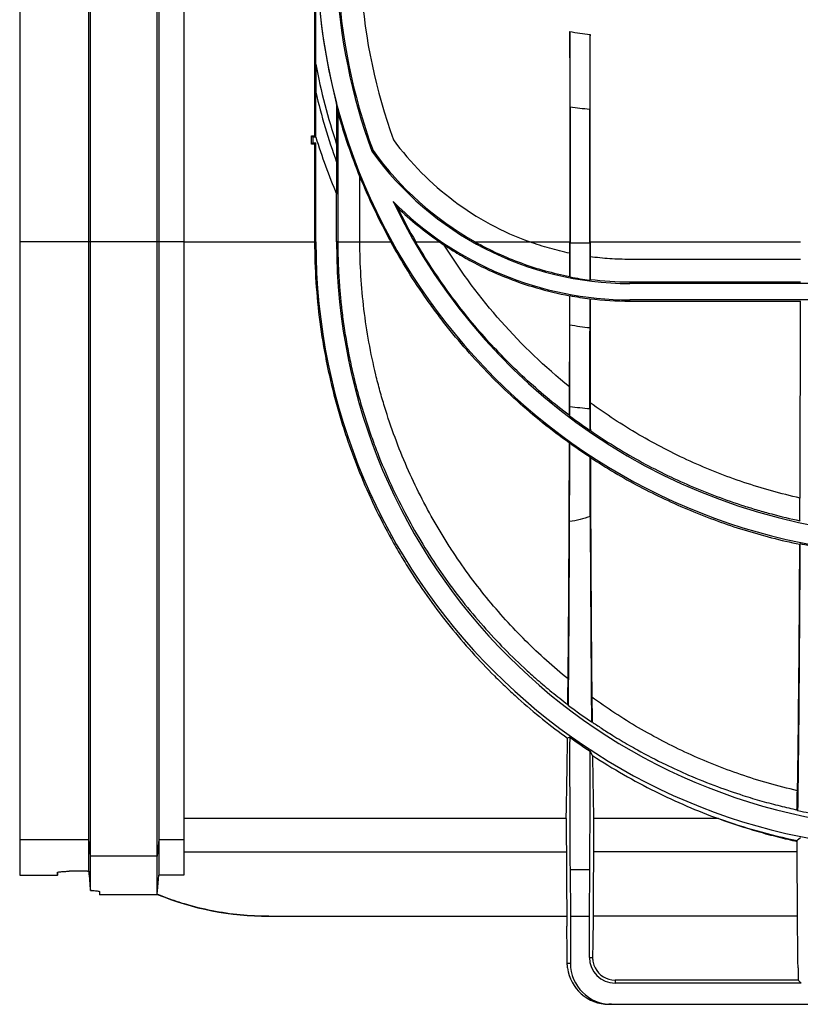
# Model space of a CAD drawing. Units: millimetres. Extents: x -626 to 6636, y -704 to 3696.
# Drawn here: x 320 to 586, y 2020 to 2356 of the extents above; entities that cross this region are included whole.
import ezdxf

# ---------------------------------------------------------------- set-up
doc = ezdxf.new("R2010")
doc.units = ezdxf.units.MM
doc.header["$LTSCALE"] = 10

msp = doc.modelspace()

# ---------------------------------------------------------------- linework, layer by layer
at = {"color": 7, "linetype": 'Continuous', "lineweight": 25}
for p, q in [((320.17628, 2495.56874), (320.17628, 2280.48185)), ((367.07628, 2280.60841), (367.07628, 2495.39828)), ((367.64522, 2495.34153), (367.64522, 2280.55166)), ((376.17628, 2495.56874), (376.17628, 2280.48185)), ((343.70734, 2280.55166), (343.70734, 2459.34221)), ((344.27628, 2280.60841), (344.27628, 2459.2287)), ((420.72248, 2380.06296), (420.72248, 2316.6286)), ((507.72248, 2352.18041), (507.72248, 2280.48185)), ((514.63008, 2280.48185), (514.63008, 2351.22399)), ((421.10646, 2341.0974), (421.10646, 2331.51111)), ((428.63008, 2324.68355), (428.63008, 2280.48185)), ((507.84466, 2326.49482), (507.84466, 2280.15023)), ((514.5079, 2280.15023), (514.5079, 2325.73135)), ((419.72248, 2316.6286), (420.14137, 2316.20971)), ((419.72248, 2313.79082), (419.72248, 2316.6286)), ((419.72248, 2316.6286), (420.72248, 2316.6286)), ((419.72248, 2313.79082), (420.14137, 2314.20971)), ((420.72248, 2313.79082), (419.72248, 2313.79082)), ((420.14137, 2316.20971), (420.14137, 2314.20971)), ((421.14137, 2316.20971), (420.14137, 2316.20971)), ((420.14137, 2314.20971), (421.14137, 2314.20971)), ((421.14137, 2316.20971), (420.72248, 2316.6286)), ((420.72248, 2313.79082), (421.14137, 2314.20971)), ((420.72248, 2313.79082), (420.72248, 2280.48185)), ((421.14137, 2316.20971), (421.14107, 2316.21172)), ((421.14137, 2280.48185), (421.14137, 2314.20971)), ((428.24609, 2313.72135), (428.24609, 2307.65354)), ((440.65091, 2311.58326), (440.26185, 2311.37696)), ((436.17628, 2280.48185), (436.17628, 2302.5836)), ((428.21119, 2296.76612), (428.21149, 2296.76618)), ((428.21119, 2280.48185), (428.21119, 2296.76612)), ((343.70734, 2280.48185), (320.17628, 2280.48185)), ((320.17628, 2280.48185), (320.17628, 2076.73704)), ((343.70734, 2280.55166), (344.27628, 2280.60841)), ((343.70734, 2280.48185), (343.70734, 2280.55166)), ((343.70734, 2076.73704), (343.70734, 2280.48185)), ((344.27628, 2071.01051), (344.27628, 2280.60841)), ((344.27628, 2280.60841), (367.07628, 2280.60841)), ((367.07628, 2071.01051), (367.07628, 2280.60841)), ((367.07628, 2280.60841), (367.64522, 2280.55166)), ((367.64522, 2280.55166), (367.64522, 2280.48185)), ((367.64522, 2280.48185), (367.64522, 2076.73704)), ((376.17628, 2280.48185), (367.64522, 2280.48185)), ((376.17628, 2280.48185), (376.17628, 2076.73704)), ((376.17628, 2280.48185), (420.72248, 2280.48185)), ((420.72248, 2280.48185), (421.14137, 2280.48185)), ((428.63008, 2280.48185), (428.21119, 2280.48185)), ((428.63008, 2280.48185), (436.17628, 2280.48185)), ((436.17628, 2280.48185), (446.70414, 2280.48185)), ((455.22317, 2280.48185), (463.29338, 2280.48185)), ((475.44183, 2280.48185), (494.05883, 2280.48185)), ((494.05883, 2280.48185), (507.72248, 2280.48185)), ((507.84466, 2280.15023), (507.84466, 2280.15023)), ((507.84466, 2280.15023), (514.5079, 2280.15023)), ((507.84466, 2280.15023), (514.5079, 2280.15023)), ((514.5079, 2280.15023), (514.5079, 2280.15023)), ((514.63008, 2280.48185), (586.38915, 2280.48185)), ((586.38839, 2274.48185), (528.17628, 2274.48185)), ((507.84183, 2268.49628), (507.70207, 2268.66554)), ((514.65107, 2267.55558), (514.51125, 2267.4324)), ((528.17628, 2266.70405), (528.17628, 2266.26368)), ((586.36767, 2266.70405), (528.17628, 2266.70405)), ((728.17628, 2266.26368), (528.17628, 2266.26368)), ((507.72248, 2262.12774), (507.7154, 2262.12183)), ((507.72248, 2252.18041), (507.72248, 2262.12774)), ((514.63799, 2261.07847), (514.63008, 2261.08739)), ((514.63008, 2251.22399), (514.63008, 2261.08739)), ((728.17628, 2260.70002), (528.17628, 2260.70002)), ((528.17628, 2260.27254), (528.17628, 2260.70002)), ((528.17628, 2260.27254), (586.38056, 2260.27254)), ((507.62914, 2221.26234), (507.77375, 2220.97174)), ((514.59126, 2216.06254), (514.73747, 2216.13926)), ((507.62079, 2211.83825), (507.72226, 2211.89045)), ((514.63058, 2207.16215), (514.7473, 2206.94628)), ((586.16863, 2185.37409), (586.32373, 2185.18213)), ((586.15028, 2177.34397), (586.29007, 2177.45784)), ((507.26673, 2122.31141), (507.08976, 2122.66986)), ((507.69025, 2111.56303), (506.9619, 2111.18831)), ((515.46635, 2105.32129), (514.6685, 2106.78958)), ((585.51522, 2086.44395), (585.23561, 2086.79203)), ((506.49766, 2083.79045), (376.17628, 2083.79045)), ((506.49766, 2083.79045), (506.68215, 2047.17564)), ((515.85489, 2083.79045), (515.67041, 2047.17564)), ((558.46791, 2083.79045), (515.85489, 2083.79045)), ((320.17628, 2076.73704), (343.70734, 2076.73704)), ((320.17628, 2076.73704), (320.17628, 2064.48185)), ((344.27628, 2071.01051), (343.70734, 2076.73704)), ((343.70734, 2065.83283), (343.70734, 2076.73704)), ((367.64522, 2076.73704), (367.07628, 2071.01051)), ((367.64522, 2076.73704), (376.17628, 2076.73704)), ((367.64522, 2076.73704), (367.64522, 2064.49929)), ((376.17628, 2076.73704), (376.17628, 2064.49929)), ((585.34881, 2047.17564), (585.202, 2076.31462)), ((376.17628, 2072.50185), (506.55454, 2072.50185)), ((585.22121, 2072.50185), (515.79802, 2072.50185)), ((367.07628, 2071.01051), (344.27628, 2071.01051)), ((344.27628, 2059.29494), (344.27628, 2071.01051)), ((367.07628, 2057.99464), (367.07628, 2071.01051)), ((333.03516, 2064.39722), (333.05324, 2065.4327)), ((343.30996, 2065.83505), (337.04259, 2065.83505)), ((507.80972, 2066.48514), (507.94938, 2050.48185)), ((507.80972, 2066.48514), (514.54284, 2066.48514)), ((514.40318, 2050.48185), (514.54284, 2066.48514)), ((320.17628, 2064.48185), (333.03661, 2064.48185)), ((376.17628, 2064.49929), (367.64522, 2064.49929)), ((347.41314, 2058.91234), (347.43208, 2057.82689)), ((347.42953, 2057.97908), (367.07628, 2057.97908)), ((405.12472, 2050.48185), (506.66549, 2050.48185)), ((507.94938, 2050.48185), (507.94938, 2034.48185)), ((507.94938, 2050.48185), (514.40318, 2050.48185)), ((514.40318, 2036.48185), (514.40318, 2050.48185)), ((585.33215, 2050.48185), (515.68707, 2050.48185)), ((514.40318, 2036.48185), (515.50564, 2036.48185)), ((506.86672, 2034.48185), (507.94938, 2034.48185)), ((585.54765, 2032.90826), (585.58402, 2028.74078)), ((523.17628, 2028.74078), (523.17628, 2027.70875)), ((585.58402, 2028.74078), (523.17628, 2028.74078)), ((585.58402, 2028.74078), (586.61605, 2027.70875)), ((586.61605, 2027.70875), (523.17628, 2027.70875)), ((521.94991, 2020.48185), (520.98996, 2020.48185)), ((521.94991, 2020.48185), (734.40264, 2020.48185))]:
    msp.add_line(p, q, dxfattribs=at)
at = {"color": 7, "linetype": 'Continuous', "lineweight": 25, "flags": 128}
for points in [[(515.32572, 2116.75556), (515.22423, 2116.70226), (515.13782, 2116.6569)], [(586.37169, 2077.26596), (585.78776, 2076.79048), (585.202, 2076.31462)], [(367.07628, 2057.99464), (367.28919, 2060.42883), (367.64522, 2064.49929)]]:
    msp.add_lwpolyline(points, dxfattribs=at)
at = {"color": 7, "linetype": 'Continuous', "lineweight": 25}
for centre, radius, start, end in [((628.17628, 2380.48185), 206.78213, 180.0000844, 194.7533015), ((628.17628, 2380.48185), 206.78183, 180, 0), ((628.17628, 2380.48185), 200.21817, 182.88111, 200.1908257), ((628.17628, 2380.48185), 199.78183, 182.7830013, 200.1738088), ((628.17628, 2380.48185), 192, 183.9400657, 199.8542165), ((528.17628, 2474.48185), 124, 260.5056715, 263.7282874), ((628.17628, 2380.48185), 210.78198, 190.7689661, 198.4651475), ((628.17628, 2380.48185), 212.78168, 193.3056367, 200.0150993), ((628.17628, 2380.48185), 207.21817, 195.6396217, 202.0952731), ((528.17628, 2474.48185), 149.37716, 262.1772294, 264.7499509), ((628.17628, 2380.48185), 216.78152, 197.245959, 202.7167224), ((628.17628, 2380.48185), 216.78183, 197.2464899, 202.7167062), ((528.17628, 2374.48185), 100, 216.3051714, 250.0515564), ((528.17628, 2374.48185), 108.21817, 215.6707471, 270), ((528.17628, 2374.48185), 107.78183, 215.7022598, 240.707365), ((628.17628, 2380.48185), 207.20072, 202.0833814, 208.8569079), ((628.17628, 2380.48185), 200.21817, 205.5005208, 334.4994792), ((528.17628, 2374.48185), 113.78183, 224.8164799, 270), ((528.17628, 2374.48185), 114.21817, 226.08681, 235.3848693), ((628.17628, 2380.48185), 199.78183, 206.2245981, 210.0361313), ((628.17628, 2280.48185), 207.03491, 180, 0), ((628.17628, 2280.48185), 199.96509, 180, 0), ((528.17628, 2374.48185), 114.20072, 259.6824295, 263.1876791), ((528.17628, 2374.48185), 124, 260.5056715, 263.7282874), ((405.06669, 2150.48034), 99.99849, 247.6700438, 270.0004896), ((523.17628, 2036.48185), 8.7731, 180, 270)]:
    msp.add_arc(centre, radius, start, end, dxfattribs=at)
for centre, major_axis, ratio, start_param, end_param in [((505.90729, 2280.48185), (0, 208), 0.008726868, 4.693706178, 4.71238898), ((505.90729, 2280.48185), (0, 222), 0.008726868, 4.658373653, 4.710895182), ((516.44526, 2280.48185), (0, 222), 0.008726868, 1.572290125, 1.629611543), ((516.44526, 2280.48185), (0, 208), 0.008726868, 1.570796327, 1.595213791), ((505.90729, 2280.48185), (0, 206), 0.008726868, 4.654996757, 4.693542488), ((516.44526, 2280.48185), (0, 206), 0.008726868, 1.595462485, 1.633586471), ((505.90729, 2280.48185), (0, 208), 0.008726868, 4.472233741, 4.624004614), ((516.44526, 2280.48185), (0, 208), 0.008726868, 1.66421764, 1.837772357), ((584.57396, 2280.48185), (0, 208), 0.008726868, 4.278943532, 4.615075335), ((505.90729, 2280.48185), (0, 206), 0.008726868, 4.420801202, 4.469927907), ((505.90729, 2280.48185), (0, 222), 0.008726868, 4.441006517, 4.456189814), ((516.44526, 2280.48185), (0, 222), 0.008726868, 1.83034992, 1.865208187), ((516.44526, 2280.48185), (0, 206), 0.008726868, 1.840495626, 1.888454405), ((505.90729, 2280.48185), (0, 208), 0.008726868, 3.913346067, 4.376067069), ((516.44526, 2280.48185), (0, 208), 0.008726868, 1.932145302, 2.413569307), ((584.57396, 2280.48185), (0, 206), 0.008726868, 4.232491584, 4.274468746), ((516.44526, 2280.48185), (0, 222), 0.008726868, 2.006238348, 2.400824264), ((505.90729, 2280.48185), (0, 222), 0.008726868, 3.919363549, 4.268115706), ((584.57396, 2280.48185), (0, 208), 0.008726868, 3.592989903, 4.193569648), ((584.57396, 2280.48185), (0, 222), 0.008726868, 3.648923131, 4.229802148), ((505.90729, 2280.48185), (0, 206), 0.008726868, 3.839825802, 3.90345943), ((516.44526, 2280.48185), (0, 206), 0.008726868, 2.424671733, 2.48961077), ((505.90729, 2280.48185), (0, 208), 0.008726868, 3.47285743, 3.761536223), ((508.11826, 2101.84048), (0, 50), 0.008726868, 1.375098668, 2.35619449), ((514.23429, 2101.84048), (0, 50), 0.008726868, 3.926990817, 4.811533441), ((516.44526, 2280.48185), (0, 208), 0.008726868, 2.571995124, 2.810327877), ((584.57396, 2280.48185), (0, 206), 0.008726868, 3.489200865, 3.572637819), ((628.17628, 2281.53829), (0, 209.67496), 0.999987307, 2.802678291, 2.935170557), ((506.51073, 1990.48185), (0, 60), 0.008726868, 5.535600958, 5.949667194), ((515.84183, 1990.48185), (0, 60), 0.008726868, 0.333518113, 0.697163134), ((585.1774, 1990.48185), (0, 60), 0.008726868, 5.497787144, 5.949667194), ((520.86778, 2034.48185), (9.98626, -9.89949), 0.991311211, 4.039628351, 5.497787144), ((521.94991, 2034.48185), (14.00053, 0), 0.999961923, 3.141592654, 4.71238898), ((523.17628, 2036.41488), (0, 7.6741), 0.99996192, 2.045351078, 3.141592654)]:
    msp.add_ellipse(centre, major_axis=major_axis, ratio=ratio, start_param=start_param, end_param=end_param, dxfattribs=at)
for points, knots in [([(421.10646, 2341.0974), (421.10646, 2344.38707), (421.10766, 2347.67366), (421.11126, 2354.23828), (421.11369, 2357.51522), (421.11899, 2364.0653), (421.12191, 2367.33806), (421.12688, 2373.891), (421.12886, 2377.17174), (421.12887, 2380.46935)], [0, 0, 0, 0, 0.25, 0.25, 0.5, 0.5, 0.75, 0.75, 1, 1, 1, 1]), ([(507.84466, 2326.49482), (507.84466, 2329.061), (507.84188, 2331.57299), (507.83506, 2334.64762), (507.83353, 2335.25923), (507.83012, 2336.47567), (507.82823, 2337.0814), (507.82213, 2338.86313), (507.81277, 2341.16108), (507.80103, 2343.30739), (507.78807, 2345.37612), (507.78094, 2346.37396), (507.75829, 2349.16774), (507.74134, 2350.79585), (507.72248, 2352.18041)], [0, 0, 0, 0, 0.25, 0.25, 0.3125, 0.3125, 0.375, 0.375, 0.5, 0.625, 0.625, 0.75, 0.75, 1, 1, 1, 1]), ([(514.63008, 2351.22399), (514.61125, 2349.858), (514.59433, 2348.24999), (514.57548, 2345.94844), (514.57183, 2345.47333), (514.56475, 2344.4929), (514.56134, 2343.98726), (514.55159, 2342.44653), (514.54571, 2341.38081), (514.53514, 2339.17418), (514.53046, 2338.03328), (514.52436, 2336.2643), (514.52247, 2335.66285), (514.51904, 2334.4522), (514.51751, 2333.84353), (514.51067, 2330.78374), (514.5079, 2328.28421), (514.5079, 2325.73135)], [0, 0, 0, 0, 0.25, 0.25, 0.3125, 0.3125, 0.375, 0.375, 0.5, 0.5, 0.625, 0.625, 0.6875, 0.6875, 0.75, 0.75, 1, 1, 1, 1]), ([(421.14107, 2316.21172), (421.13953, 2316.22187), (421.13806, 2316.27078), (421.13531, 2316.42427), (421.13407, 2316.52467), (421.13063, 2316.86964), (421.12878, 2317.14641), (421.12551, 2317.73154), (421.12411, 2318.04084), (421.12163, 2318.66724), (421.12054, 2318.98682), (421.11757, 2319.95835), (421.11598, 2320.62462), (421.1133, 2321.96899), (421.1122, 2322.64395), (421.10944, 2324.67448), (421.10828, 2326.03558), (421.10678, 2328.7669), (421.10646, 2330.13725), (421.10646, 2331.51111)], [0, 0, 0, 0, 0.03125, 0.03125, 0.0625, 0.0625, 0.125, 0.125, 0.1875, 0.1875, 0.25, 0.25, 0.375, 0.375, 0.5, 0.5, 0.75, 0.75, 1, 1, 1, 1]), ([(428.21149, 2327.82319), (428.21291, 2327.81222), (428.21425, 2327.76303), (428.21676, 2327.61337), (428.21787, 2327.51701), (428.22098, 2327.1905), (428.22266, 2326.93281), (428.22566, 2326.39276), (428.22696, 2326.10774), (428.22931, 2325.53202), (428.23036, 2325.23902), (428.23327, 2324.34982), (428.23488, 2323.74359), (428.23771, 2322.51499), (428.23892, 2321.89297), (428.24208, 2320.02633), (428.24356, 2318.77403), (428.24557, 2316.2572), (428.24609, 2314.99258), (428.24609, 2313.72135)], [0, 0, 0, 0, 0.03125, 0.03125, 0.0625, 0.0625, 0.125, 0.125, 0.1875, 0.1875, 0.25, 0.25, 0.375, 0.375, 0.5, 0.5, 0.75, 0.75, 1, 1, 1, 1]), ([(428.24609, 2307.65354), (428.24609, 2306.62491), (428.2457, 2305.60324), (428.24395, 2303.57655), (428.24262, 2302.5713), (428.23954, 2301.08227), (428.23833, 2300.5891), (428.23538, 2299.61219), (428.23364, 2299.12798), (428.22935, 2298.21024), (428.22684, 2297.77498), (428.22191, 2297.22872), (428.22008, 2297.06886), (428.21601, 2296.83584), (428.21379, 2296.76665), (428.21149, 2296.76618)], [0, 0, 0, 0, 0.25, 0.25, 0.5, 0.5, 0.625, 0.625, 0.75, 0.75, 0.875, 0.875, 0.9375, 0.9375, 1, 1, 1, 1]), ([(420.72248, 2280.48185), (420.72248, 2271.21117), (421.33536, 2262.10373), (423.69525, 2244.19098), (425.44278, 2235.3858), (428.31898, 2224.56371), (428.92647, 2222.41824), (430.19868, 2218.18112), (430.86415, 2216.08666), (432.9454, 2209.8729), (434.44588, 2205.82312), (439.2651, 2193.93476), (442.90028, 2186.35605), (447.92665, 2177.27957), (448.95354, 2175.48909), (451.04056, 2171.96993), (452.10195, 2170.23897), (455.33744, 2165.12836), (457.56279, 2161.83084), (464.42856, 2152.24302), (469.25792, 2146.25616), (476.83723, 2137.81789), (479.41976, 2135.09583), (483.37394, 2131.14333), (484.70541, 2129.8476), (487.39463, 2127.299), (488.7534, 2126.04523), (495.59074, 2119.90051), (501.21016, 2115.36943), (506.9619, 2111.18831)], [0, 0, 0, 0, 0.125, 0.125, 0.25, 0.25, 0.28125, 0.28125, 0.3125, 0.3125, 0.375, 0.375, 0.5, 0.5, 0.53125, 0.53125, 0.5625, 0.5625, 0.625, 0.625, 0.75, 0.75, 0.8125, 0.8125, 0.84375, 0.84375, 0.875, 0.875, 1, 1, 1, 1]), ([(428.63008, 2280.48185), (428.63141, 2279.92892), (428.63407, 2278.82325), (428.65563, 2277.16517), (428.69005, 2275.50788), (428.7386, 2273.85137), (428.80094, 2272.19566), (428.87718, 2270.54074), (428.96728, 2268.8866), (429.07127, 2267.23326), (429.18913, 2265.58071), (429.32088, 2263.92896), (429.46651, 2262.27799), (429.62602, 2260.62782), (429.79942, 2258.97845), (429.9867, 2257.32985), (430.37345, 2254.16185), (431.03921, 2249.48549), (432.1143, 2243.33303), (433.38421, 2237.21382), (434.81307, 2231.278), (436.3991, 2225.47163), (438.12606, 2219.81853), (440.03557, 2214.18061), (442.82061, 2206.70427), (446.74328, 2197.48007), (451.94604, 2187.05399), (457.59199, 2177.21002), (463.62542, 2167.92956), (470.22435, 2158.92529), (477.20087, 2150.45873), (484.52395, 2142.50136), (490.25936, 2136.90352), (494.36119, 2133.16403), (496.66787, 2131.12469), (499.09512, 2129.04579), (501.64452, 2126.93527), (504.31589, 2124.79369), (506.15422, 2123.38615), (507.08976, 2122.66985)], [0, 0, 0, 0, 0.008303596, 0.01660436, 0.024903393, 0.033201795, 0.041500672, 0.049801126, 0.058104263, 0.066411187, 0.074723002, 0.083040812, 0.091365717, 0.099698817, 0.108041208, 0.116393983, 0.124758231, 0.156286395, 0.187938597, 0.219771688, 0.251841738, 0.281834594, 0.312911861, 0.343932293, 0.375229881, 0.43905561, 0.504243981, 0.564868639, 0.626976456, 0.690638377, 0.756004551, 0.817891728, 0.881676953, 0.899480333, 0.918064212, 0.937416045, 0.957522711, 0.978383144, 1, 1, 1, 1]), ([(507.17319, 2131.41055), (502.13247, 2135.50217), (497.29736, 2139.84926), (488.0265, 2149.08605), (483.59084, 2153.97554), (475.13255, 2164.35082), (471.10977, 2169.83616), (466.36426, 2177.11893), (465.42802, 2178.59918), (463.59486, 2181.58781), (462.69727, 2183.09708), (460.06197, 2187.67042), (458.38169, 2190.77997), (453.57676, 2200.2975), (450.68687, 2206.89342), (446.86584, 2217.20499), (445.67807, 2220.712), (444.03377, 2226.08476), (443.50797, 2227.89705), (442.51215, 2231.52904), (442.04104, 2233.35205), (439.81946, 2242.50223), (438.46952, 2249.93443), (436.64809, 2265.03026), (436.17628, 2272.69381), (436.17628, 2280.48185)], [0, 0, 0, 0, 0.125, 0.125, 0.25, 0.25, 0.375, 0.375, 0.40625, 0.40625, 0.4375, 0.4375, 0.5, 0.5, 0.625, 0.625, 0.6875, 0.6875, 0.71875, 0.71875, 0.75, 0.75, 0.875, 0.875, 1, 1, 1, 1]), ([(507.62079, 2211.83825), (501.37048, 2216.32313), (495.41276, 2221.12244), (484.05411, 2231.34976), (478.65325, 2236.77771), (470.96892, 2245.41325), (468.47718, 2248.37427), (464.84596, 2252.94468), (463.65175, 2254.49172), (461.30639, 2257.62041), (460.15832, 2259.1978), (454.53959, 2267.14916), (450.43261, 2273.71571), (446.70414, 2280.48185)], [0, 0, 0, 0, 0.25, 0.25, 0.5, 0.5, 0.625, 0.625, 0.6875, 0.6875, 0.75, 0.75, 1, 1, 1, 1]), ([(507.62914, 2221.26234), (504.99525, 2223.24996), (502.39874, 2225.31265), (497.33567, 2229.54432), (494.86235, 2231.71819), (487.614, 2238.41375), (483.01008, 2243.10886), (474.2554, 2252.97337), (470.1046, 2258.14267), (464.22825, 2266.27433), (462.32478, 2269.05326), (458.66665, 2274.69736), (456.90903, 2277.56609), (455.22317, 2280.48185)], [0, 0, 0, 0, 0.125, 0.125, 0.25, 0.25, 0.5, 0.5, 0.75, 0.75, 0.875, 0.875, 1, 1, 1, 1]), ([(475.44183, 2280.48185), (480.5079, 2277.63976), (485.73257, 2275.24409), (496.48626, 2271.30683), (502.0153, 2269.7653), (507.70207, 2268.66554)], [0, 0, 0, 0, 0.5, 0.5, 1, 1, 1, 1]), ([(507.72216, 2276.59605), (505.41195, 2277.07879), (503.1181, 2277.64336), (498.56348, 2278.93769), (496.30269, 2279.66744), (494.05883, 2280.48185)], [0, 0, 0, 0, 0.5, 0.5, 1, 1, 1, 1]), ([(464.95146, 2279.37963), (466.56777, 2278.30504), (468.22125, 2277.2655), (471.5631, 2275.28179), (473.25308, 2274.33619), (478.37928, 2271.63564), (481.87159, 2270.0166), (489.00453, 2267.13654), (492.64514, 2265.87552), (500.07783, 2263.71814), (503.88024, 2262.82076), (507.7154, 2262.12183)], [0, 0, 0, 0, 0.125, 0.125, 0.25, 0.25, 0.5, 0.5, 0.75, 0.75, 1, 1, 1, 1]), ([(507.67039, 2231.00834), (499.22588, 2237.81632), (491.4589, 2245.24905), (477.21803, 2261.3552), (470.74395, 2270.02793), (464.95146, 2279.37963)], [0, 0, 0, 0, 0.5, 0.5, 1, 1, 1, 1]), ([(528.17628, 2274.48185), (525.90789, 2274.48185), (523.62464, 2274.55981), (519.10495, 2274.86839), (516.86032, 2275.09868), (514.63062, 2275.40352)], [0, 0, 0, 0, 0.5, 0.5, 1, 1, 1, 1]), ([(507.78142, 2224.2258), (507.78699, 2226.66327), (507.78984, 2229.12811), (507.79012, 2232.24219), (507.79001, 2232.86669), (507.78945, 2234.11909), (507.78899, 2234.7485), (507.78714, 2236.61681), (507.78524, 2237.84307), (507.78016, 2240.25804), (507.77698, 2241.44676), (507.76931, 2243.7859), (507.76479, 2244.94124), (507.74957, 2248.26028), (507.73718, 2250.30628), (507.72248, 2252.18041)], [0, 0, 0, 0, 0.25, 0.25, 0.3125, 0.3125, 0.375, 0.375, 0.5, 0.5, 0.625, 0.625, 0.75, 0.75, 1, 1, 1, 1]), ([(514.57279, 2223.50574), (514.5672, 2225.9189), (514.5643, 2228.36017), (514.56392, 2231.44572), (514.56401, 2232.06456), (514.56453, 2233.30574), (514.56495, 2233.92964), (514.56673, 2235.78194), (514.56857, 2236.99796), (514.57352, 2239.39332), (514.57663, 2240.57267), (514.58414, 2242.89399), (514.58858, 2244.04124), (514.60351, 2247.33562), (514.61568, 2249.36473), (514.63008, 2251.22399)], [0, 0, 0, 0, 0.25, 0.25, 0.3125, 0.3125, 0.375, 0.375, 0.5, 0.5, 0.625, 0.625, 0.75, 0.75, 1, 1, 1, 1]), ([(586.22129, 2193.12183), (579.69528, 2194.58318), (573.32057, 2196.36746), (560.8502, 2200.55282), (554.75458, 2202.95398), (542.82872, 2208.36944), (536.99847, 2211.38367), (528.44867, 2216.38036), (525.62839, 2218.12762), (520.09089, 2221.76035), (517.36933, 2223.64813), (514.69438, 2225.60816)], [0, 0, 0, 0, 0.25, 0.25, 0.5, 0.5, 0.75, 0.75, 0.875, 0.875, 1, 1, 1, 1]), ([(514.73747, 2216.13926), (520.13707, 2212.4251), (525.67258, 2209.00805), (537.01833, 2202.74042), (542.82857, 2199.88993), (554.7363, 2194.74994), (560.83375, 2192.46041), (568.64915, 2189.95899), (570.22193, 2189.47678), (573.38737, 2188.54901), (574.9806, 2188.10336), (579.76137, 2186.82964), (582.9595, 2186.06183), (586.16863, 2185.37409)], [0, 0, 0, 0, 0.25, 0.25, 0.5, 0.5, 0.75, 0.75, 0.8125, 0.8125, 0.875, 0.875, 1, 1, 1, 1]), ([(507.65658, 2185.06585), (507.67426, 2189.3214), (507.68846, 2193.68816), (507.71029, 2202.63154), (507.71791, 2207.20883), (507.72226, 2211.89045)], [0, 0, 0, 0, 0.5, 0.5, 1, 1, 1, 1]), ([(514.68869, 2186.83976), (514.67552, 2190.08286), (514.66422, 2193.40594), (514.64985, 2198.50182), (514.64549, 2200.2202), (514.63955, 2202.81313), (514.63767, 2203.68035), (514.63405, 2205.41925), (514.63236, 2206.29183), (514.63058, 2207.16215)], [0, 0, 0, 0, 0.5, 0.5, 0.75, 0.75, 0.875, 0.875, 1, 1, 1, 1]), ([(514.7473, 2206.94628), (517.4577, 2205.16765), (520.22322, 2203.44435), (525.80807, 2200.14392), (528.62965, 2198.56483), (537.18277, 2194.03639), (543.00247, 2191.29522), (554.88753, 2186.35898), (560.95289, 2184.16389), (573.34727, 2180.32955), (579.67626, 2178.69019), (586.15028, 2177.34397)], [0, 0, 0, 0, 0.125, 0.125, 0.25, 0.25, 0.5, 0.5, 0.75, 0.75, 1, 1, 1, 1]), ([(585.36579, 2093.31545), (581.96327, 2094.09371), (578.65816, 2094.94684), (572.19862, 2096.79248), (569.04441, 2097.78506), (559.76369, 2100.96446), (553.81645, 2103.35188), (542.26288, 2108.6584), (536.65818, 2111.57786), (528.4583, 2116.37714), (525.75693, 2118.04914), (520.43483, 2121.52938), (517.81605, 2123.3361), (515.23745, 2125.2117)], [0, 0, 0, 0, 0.125, 0.125, 0.25, 0.25, 0.5, 0.5, 0.75, 0.75, 0.875, 0.875, 1, 1, 1, 1]), ([(515.32572, 2116.75554), (515.83317, 2116.4124), (516.89967, 2115.69125), (518.5883, 2114.57918), (520.44277, 2113.38422), (523.5959, 2111.40466), (527.065, 2109.33447), (533.03898, 2105.96493), (539.72041, 2102.49929), (548.79531, 2098.34375), (557.5431, 2094.83084), (564.883, 2092.29989), (570.00214, 2090.71437), (573.21217, 2089.77976), (576.33733, 2088.92511), (579.37671, 2088.14639), (582.32485, 2087.43576), (584.27964, 2087.00342), (585.23561, 2086.792)], [0, 0, 0, 0, 0.024371508, 0.051220589, 0.080540009, 0.112323669, 0.199786416, 0.241927964, 0.386603173, 0.50057523, 0.639529754, 0.759106979, 0.803361282, 0.84595831, 0.886911937, 0.926230038, 0.963923831, 1, 1, 1, 1]), ([(515.46635, 2105.32129), (522.48312, 2100.73186), (529.59433, 2096.67973), (543.95127, 2089.53229), (551.19951, 2086.43766), (558.46791, 2083.79045)], [0, 0, 0, 0, 0.5, 0.5, 1, 1, 1, 1]), ([(558.46791, 2083.79045), (562.9736, 2082.14943), (567.48734, 2080.6808), (574.22424, 2078.73131), (576.46396, 2078.12376), (580.91549, 2076.99305), (583.12766, 2076.46987), (585.31132, 2075.98909)], [0, 0, 0, 0, 0.5, 0.5, 0.75, 0.75, 1, 1, 1, 1]), ([(333.036, 2065.42295), (333.03599, 2065.44766), (333.0619, 2065.47244), (333.1634, 2065.52209), (333.2402, 2065.54722), (333.44078, 2065.59599), (333.56352, 2065.61953), (333.85347, 2065.66472), (334.02231, 2065.68648), (334.57579, 2065.74567), (335.02216, 2065.77854), (335.98614, 2065.82299), (336.51262, 2065.83505), (337.04259, 2065.83505)], [0, 0, 0, 0, 0.125, 0.125, 0.25, 0.25, 0.375, 0.375, 0.5, 0.5, 0.75, 0.75, 1, 1, 1, 1]), ([(333.036, 2065.42295), (333.03617, 2065.17357), (333.03655, 2064.60989), (333.03659, 2064.55604), (333.03661, 2064.52602)], [0, 0, 0, 0, 0.442423986, 1, 1, 1, 1]), ([(344.27628, 2059.29494), (344.72378, 2059.28431), (345.14249, 2059.26586), (345.9204, 2059.21449), (346.25883, 2059.18295), (346.83154, 2059.10991), (347.05125, 2059.07027), (347.3546, 2058.98653), (347.43061, 2058.94463), (347.43056, 2058.90293)], [0, 0, 0, 0, 0.25, 0.25, 0.5, 0.5, 0.75, 0.75, 1, 1, 1, 1]), ([(347.43056, 2058.90293), (347.43, 2058.44566), (347.42932, 2057.89197), (347.4295, 2058.03616), (347.42953, 2058.06127)], [0, 0, 0, 0, 0.825886661, 1, 1, 1, 1]), ([(405.12472, 2050.48185), (398.56217, 2050.48185), (392.10839, 2051.12033), (382.5844, 2052.99794), (379.43604, 2053.77823), (374.75385, 2055.18548), (373.19817, 2055.6947), (370.10771, 2056.79144), (368.58229, 2057.37554), (367.07628, 2057.99464)], [0, 0, 0, 0, 0.5, 0.5, 0.75, 0.75, 0.875, 0.875, 1, 1, 1, 1]), ([(515.50564, 2036.48185), (515.49958, 2035.90023), (515.55901, 2035.31002), (515.82935, 2034.11681), (516.04021, 2033.5122), (516.35046, 2032.90826)], [0, 0, 0, 0, 0.5, 0.5, 1, 1, 1, 1])]:
    msp.add_open_spline(points, degree=3, knots=knots, dxfattribs=at)
for points in [[(428.63008, 2324.68355), (428.49053, 2325.70078), (428.351, 2326.74558), (428.21149, 2327.82319)], [(448.95825, 2292.20005), (448.46067, 2292.88101), (447.9623, 2293.57529), (447.46309, 2294.28406)], [(463.29338, 2280.48185), (463.84984, 2280.09776), (464.40989, 2279.71847), (464.97353, 2279.344)], [(507.84183, 2268.49628), (510.06527, 2268.06989), (512.28841, 2267.716), (514.51125, 2267.4324)], [(528.17628, 2266.70405), (523.64993, 2266.70405), (519.14153, 2266.98789), (514.65107, 2267.55558)], [(514.63799, 2261.07847), (519.10528, 2260.54472), (523.61742, 2260.27254), (528.17628, 2260.27254)], [(514.57279, 2223.50574), (512.30363, 2223.69732), (510.03959, 2223.93712), (507.78142, 2224.2258)], [(514.59126, 2216.06254), (512.29032, 2217.64699), (510.0178, 2219.28301), (507.77375, 2220.97174)], [(507.72226, 2211.89045), (509.99222, 2210.26854), (512.29502, 2208.69244), (514.63058, 2207.16215)], [(514.68869, 2186.83976), (512.41674, 2186.03677), (510.05501, 2185.46158), (507.65658, 2185.06585)], [(592.40121, 2176.28688), (590.354, 2176.64725), (588.31702, 2177.03769), (586.29007, 2177.45784)], [(515.13782, 2116.6569), (513.80524, 2117.56584), (511.16114, 2119.41681), (508.55814, 2121.33511), (507.26673, 2122.31141)], [(507.69025, 2111.56303), (509.97637, 2109.92891), (512.30465, 2108.33596), (514.6685, 2106.78958)], [(593.19471, 2084.93797), (591.89363, 2085.16695), (589.31367, 2085.64738), (586.77497, 2086.17136), (585.51522, 2086.44395)], [(343.30996, 2065.83505), (343.44259, 2065.83505), (343.57538, 2065.83431), (343.70734, 2065.83283)], [(343.70734, 2065.83283), (343.89704, 2063.6536), (344.08668, 2061.4743), (344.27628, 2059.29494)], [(506.9697, 2032.90826), (506.90465, 2033.4421), (506.87157, 2033.96671), (506.86672, 2034.48185)]]:
    msp.add_open_spline(points, degree=3, dxfattribs=at)

doc.saveas('drawing.dxf')
